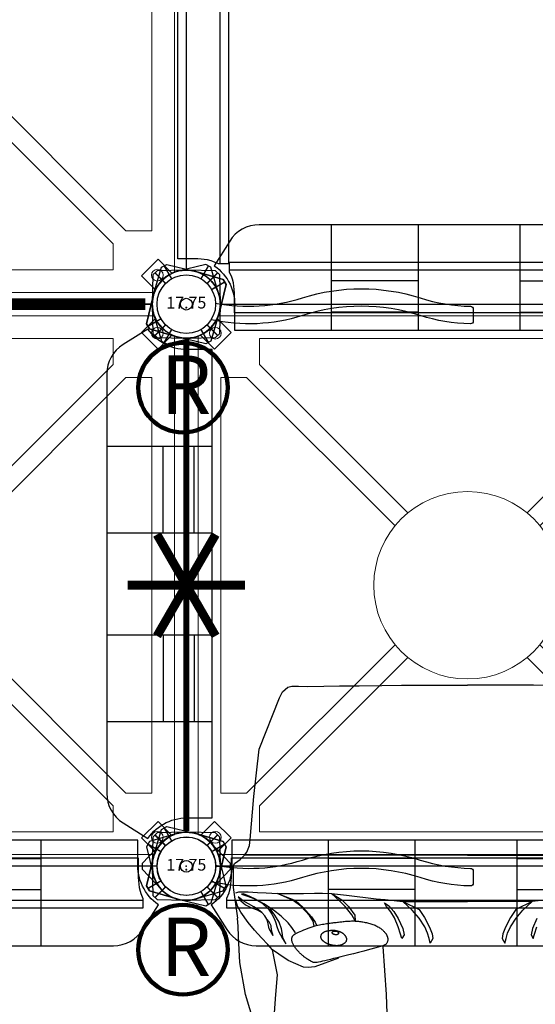
# Model space of a CAD drawing. Extents: x 5456 to 5985, y -5417 to -4991.
# Drawn here: x 5687 to 5731, y -5331 to -5247 of the extents above; entities that cross this region are included whole.
import ezdxf
from ezdxf.enums import TextEntityAlignment as Align

# ---------------------------------------------------------------- set-up
doc = ezdxf.new("R2010")
doc.units = 0
doc.header["$MEASUREMENT"] = 0
doc.layers.get('0').update_dxf_attribs({"color": 5, "linetype": 'CONTINUOUS'})
for name, color, linetype in [('2D_BLACK', 8, 'CONTINUOUS'), ('2D_BROWN', 1, 'CONTINUOUS'), ('2D_CSPANEL', 9, 'CONTINUOUS'), ('2D_KBHWBG', 3, 'CONTINUOUS'), ('2D_KBPANEL', 2, 'CONTINUOUS'), ('2D_KBPOST', 5, 'CONTINUOUS'), ('2D_KBVINYL', 1, 'CONTINUOUS'), ('2D_WHITE', 7, 'CONTINUOUS'), ('CLAMP', 1, 'CONTINUOUS'), ('MESSAGE-PM', 1, 'CONTINUOUS'), ('PHASE-1', 6, 'CONTINUOUS'), ('TXT-HT', 7, 'CONTINUOUS')]:
    doc.layers.add(name, color=color, linetype=linetype)
doc.styles.add('Arial Narrow', font='txt')
doc.styles.add('SIMPLEX', font='SIMPLEX.shx')

# ---------------------------------------------------------------- blocks, each defined once
blk = doc.blocks.new('KBSQVD04')
at = {"layer": '2D_KBPOST', "elevation": -2}
for points in [[(-2.905, -0.068), (-2.851, -2.497), (-2.497, -2.851), (-0.068, -2.905, 0.114868), (1.222, -2.637), (2.416, -3.83), (3.83, -2.416), (2.637, -1.222, 0.114868), (2.905, 0.068), (2.851, 2.497), (2.497, 2.851), (0.068, 2.905, 0.427891)], [(47.932, 2.905), (45.503, 2.851), (45.149, 2.497), (45.095, 0.068, 0.114868), (45.363, -1.222), (44.17, -2.416), (45.584, -3.83), (46.778, -2.637, 0.114868), (48.068, -2.905), (50.497, -2.851), (50.851, -2.497), (50.905, -0.068, 0.427891)], [(0.068, -50.905), (2.497, -50.851), (2.851, -50.497), (2.905, -48.068, 0.114868), (2.637, -46.778), (3.83, -45.584), (2.416, -44.17), (1.222, -45.363, 0.114868), (-0.068, -45.095), (-2.497, -45.149), (-2.851, -45.503), (-2.905, -47.932, 0.427891)], [(50.905, -47.932), (50.851, -45.503), (50.497, -45.149), (48.068, -45.095, 0.114868), (46.778, -45.363), (45.584, -44.17), (44.17, -45.584), (45.363, -46.778, 0.114868), (45.095, -48.068), (45.149, -50.497), (45.503, -50.851), (47.932, -50.905, 0.427891)]]:
    blk.add_lwpolyline(points, format="xyb", close=True, dxfattribs=at)
at = {"layer": '2D_KBPOST', "const_width": 0.125, "elevation": -2}
for points in [[(2.674, 2.674), (1.768, 1.768)], [(45.326, 2.674), (46.232, 1.768)], [(-2.674, -2.674), (-1.768, -1.768)], [(50.674, -2.674), (49.768, -1.768)], [(-2.674, -45.326), (-1.768, -46.232)], [(50.674, -45.326), (49.768, -46.232)], [(2.674, -50.674), (1.768, -49.768)], [(45.326, -50.674), (46.232, -49.768)]]:
    blk.add_lwpolyline(points, dxfattribs=at)
at = {"layer": '2D_KBPOST'}
for centre in [(0, 0, -2), (48, 0, -2), (0, -48, -2), (48, -48, -2)]:
    blk.add_circle(centre, 2.5, dxfattribs=at)
at = {"layer": '2D_KBVINYL'}
for p, q in [((2.906, 0, -2), (45.094, 0, -2)), ((0, -45.094, -2), (0, -2.906, -2)), ((48, -2.906, -2), (48, -45.094, -2)), ((45.094, -48, -2), (2.906, -48, -2))]:
    blk.add_line(p, q, dxfattribs=at)
at = {"layer": '2D_KBVINYL', "lineweight": 15}
blk.add_lwpolyline([(45.305, -1, 0.218452), (47, -2.695), (47, -45.305, 0.218452), (45.305, -47), (2.695, -47, 0.218452), (1, -45.305), (1, -2.695, 0.218452), (2.695, -1)], format="xyb", close=True, dxfattribs=at)
for points in [[(6.25, -2.944), (41.75, -2.944), (41.75, -5.151), (29.08, -17.82)], [(18.92, -17.82), (6.25, -5.151), (6.25, -2.944)], [(2.944, -41.75), (2.944, -6.25), (5.151, -6.25), (17.82, -18.92)], [(45.056, -6.25), (45.056, -41.75), (42.849, -41.75), (30.18, -29.08)], [(30.18, -18.92), (42.849, -6.25), (45.056, -6.25)], [(17.82, -29.08), (5.151, -41.75), (2.944, -41.75)], [(41.75, -45.056), (6.25, -45.056), (6.25, -42.849), (18.92, -30.18)], [(29.08, -30.18), (41.75, -42.849), (41.75, -45.056)]]:
    blk.add_lwpolyline(points, dxfattribs=at)
for centre, radius in [((2.475, -2.475), 0.5), ((45.525, -2.475), 0.5), ((24, -24, -2), 8), ((2.475, -45.525), 0.5), ((45.525, -45.525), 0.5)]:
    blk.add_circle(centre, radius, dxfattribs=at)
at = {"layer": 'CLAMP'}
for centre in [(0, 0, -1.125), (48, 0, -1.125), (0, -48, -1.125), (48, -48, -1.125)]:
    blk.add_circle(centre, 2.5, dxfattribs=at)
at = {"layer": 'TXT-HT', "style": 'SIMPLEX', "flags": 8}
blk.add_attdef('LTHT', text='', height=5, dxfattribs=at).set_placement((24.318, -26.548, -2), align=Align.CENTER)
blk = doc.blocks.new('KB08PA00')
at = {"layer": '2D_KBVINYL', "elevation": -11}
for points, const_width in [([(24, -5), (24, 5)], 0.75), ([(19.67, -2.5), (28.33, 2.5)], 0.75), ([(19.67, 2.5), (28.33, -2.5)], 0.75), ([(3, 0), (45, 0)], 0.5)]:
    blk.add_lwpolyline(points, dxfattribs=dict(at, const_width=const_width))
blk = doc.blocks.new('KBHWBG01')
at = {"layer": '2D_KBHWBG', "const_width": 1}
blk.add_lwpolyline([(3.5, 0), (44.5, 0)], dxfattribs=at)
blk = doc.blocks.new('KBLHPA00')
blk.add_point((0, 0))
at = {"layer": '2D_BLACK'}
blk.add_lwpolyline([(12.446, -5.661), (12.447, -5.651), (12.448, -5.642), (12.451, -5.633), (12.455, -5.623), (12.46, -5.614), (12.466, -5.606), (12.473, -5.597), (12.481, -5.589), (12.49, -5.581), (12.499, -5.574), (12.509, -5.567), (12.52, -5.561), (12.531, -5.555), (12.542, -5.55), (12.553, -5.545), (12.565, -5.541), (12.576, -5.537), (12.588, -5.535), (12.599, -5.532), (12.61, -5.53), (12.622, -5.529), (12.634, -5.528), (12.646, -5.527), (12.658, -5.527), (12.67, -5.527), (12.683, -5.528), (12.696, -5.529), (12.709, -5.529), (12.722, -5.531), (12.735, -5.532), (12.748, -5.533), (12.76, -5.535), (12.772, -5.536), (12.783, -5.537), (12.795, -5.539), (12.806, -5.541), (12.816, -5.543), (12.827, -5.545), (12.837, -5.548), (12.848, -5.551), (12.858, -5.555), (12.868, -5.559), (12.878, -5.564), (12.888, -5.568), (12.898, -5.574), (12.908, -5.579), (12.917, -5.585), (12.926, -5.591), (12.934, -5.597), (12.942, -5.603), (12.95, -5.609), (12.957, -5.615), (12.963, -5.622), (12.969, -5.628), (12.975, -5.635), (12.98, -5.642), (12.985, -5.65), (12.989, -5.657), (12.992, -5.665), (12.995, -5.673), (12.998, -5.681), (13, -5.689), (13.001, -5.698), (13.002, -5.706), (13.003, -5.714), (13.003, -5.722), (13.002, -5.731), (13, -5.739), (12.998, -5.747), (12.995, -5.755), (12.991, -5.763), (12.987, -5.77), (12.981, -5.778), (12.974, -5.785), (12.967, -5.792), (12.959, -5.799), (12.95, -5.805), (12.941, -5.811), (12.931, -5.817), (12.921, -5.822), (12.911, -5.826), (12.9, -5.83), (12.889, -5.834), (12.877, -5.837), (12.866, -5.84), (12.854, -5.843), (12.843, -5.845), (12.831, -5.847), (12.819, -5.848), (12.807, -5.85), (12.796, -5.851), (12.784, -5.851), (12.772, -5.851), (12.759, -5.851), (12.747, -5.851), (12.734, -5.849), (12.721, -5.848), (12.708, -5.846), (12.695, -5.843), (12.683, -5.841), (12.67, -5.838), (12.658, -5.835), (12.647, -5.833), (12.636, -5.83), (12.626, -5.828), (12.617, -5.826), (12.608, -5.824), (12.6, -5.822), (12.593, -5.819), (12.586, -5.817), (12.579, -5.815), (12.573, -5.812), (12.567, -5.808), (12.561, -5.805), (12.555, -5.801), (12.549, -5.796), (12.543, -5.792), (12.537, -5.787), (12.531, -5.782), (12.525, -5.777), (12.519, -5.771), (12.513, -5.766), (12.506, -5.761), (12.5, -5.755), (12.493, -5.749), (12.487, -5.743), (12.481, -5.736), (12.475, -5.729), (12.469, -5.721), (12.464, -5.714), (12.459, -5.705), (12.454, -5.697), (12.451, -5.688), (12.448, -5.679), (12.447, -5.67)], close=True, dxfattribs=at)
at = {"layer": '2D_BROWN'}
blk.add_lwpolyline([(11.573, -5.765), (11.59, -5.744), (11.608, -5.725), (11.628, -5.706), (11.65, -5.688), (11.672, -5.671), (11.696, -5.654), (11.722, -5.638), (11.748, -5.623), (11.776, -5.608), (11.804, -5.594), (11.834, -5.58), (11.864, -5.567), (11.895, -5.555), (11.928, -5.543), (11.961, -5.532), (11.996, -5.523), (12.031, -5.514), (12.067, -5.506), (12.104, -5.499), (12.142, -5.492), (12.179, -5.486), (12.217, -5.481), (12.256, -5.477), (12.294, -5.473), (12.332, -5.469), (12.37, -5.466), (12.408, -5.464), (12.444, -5.462), (12.479, -5.46), (12.513, -5.459), (12.546, -5.459), (12.576, -5.46), (12.604, -5.461), (12.631, -5.463), (12.655, -5.466), (12.678, -5.469), (12.7, -5.473), (12.72, -5.476), (12.739, -5.48), (12.757, -5.484), (12.775, -5.488), (12.792, -5.491), (12.809, -5.495), (12.825, -5.499), (12.841, -5.502), (12.857, -5.506), (12.873, -5.51), (12.889, -5.514), (12.905, -5.519), (12.922, -5.523), (12.939, -5.528), (12.956, -5.532), (12.974, -5.538), (12.991, -5.543), (13.01, -5.549), (13.028, -5.555), (13.047, -5.561), (13.066, -5.568), (13.085, -5.575), (13.104, -5.582), (13.124, -5.59), (13.143, -5.598), (13.162, -5.607), (13.181, -5.616), (13.199, -5.625), (13.218, -5.634), (13.235, -5.644), (13.253, -5.654), (13.271, -5.665), (13.288, -5.676), (13.305, -5.687), (13.323, -5.698), (13.34, -5.71), (13.357, -5.723), (13.375, -5.736), (13.392, -5.749), (13.409, -5.764), (13.427, -5.779), (13.444, -5.795), (13.462, -5.813), (13.479, -5.831), (13.497, -5.851), (13.514, -5.871), (13.531, -5.893), (13.548, -5.915), (13.564, -5.937), (13.578, -5.96), (13.592, -5.983), (13.605, -6.006), (13.617, -6.029), (13.628, -6.053), (13.637, -6.076), (13.645, -6.099), (13.652, -6.122), (13.658, -6.145), (13.662, -6.168), (13.666, -6.191), (13.668, -6.213), (13.668, -6.235), (13.668, -6.257), (13.666, -6.279), (13.664, -6.3), (13.66, -6.32), (13.656, -6.34), (13.651, -6.36), (13.645, -6.378), (13.637, -6.397), (13.629, -6.415), (13.62, -6.433), (13.609, -6.45), (13.597, -6.468), (13.584, -6.485), (13.57, -6.502), (13.554, -6.519), (13.537, -6.536), (13.518, -6.553), (13.498, -6.57), (13.476, -6.587), (13.454, -6.603), (13.43, -6.619), (13.404, -6.635), (13.377, -6.65), (13.35, -6.665), (13.321, -6.679), (13.292, -6.692), (13.262, -6.705), (13.232, -6.716), (13.202, -6.727), (13.172, -6.736), (13.142, -6.745), (13.112, -6.752), (13.083, -6.759), (13.053, -6.764), (13.023, -6.769), (12.994, -6.773), (12.964, -6.776), (12.935, -6.778), (12.906, -6.78), (12.877, -6.781), (12.848, -6.782), (12.82, -6.782), (12.792, -6.781), (12.764, -6.781), (12.737, -6.779), (12.71, -6.778), (12.684, -6.776), (12.659, -6.774), (12.634, -6.772), (12.61, -6.769), (12.586, -6.766), (12.563, -6.763), (12.541, -6.76), (12.52, -6.757), (12.499, -6.754), (12.478, -6.75), (12.458, -6.746), (12.438, -6.742), (12.417, -6.738), (12.396, -6.733), (12.374, -6.727), (12.352, -6.721), (12.329, -6.714), (12.305, -6.707), (12.281, -6.7), (12.257, -6.692), (12.232, -6.684), (12.208, -6.677), (12.185, -6.669), (12.161, -6.661), (12.138, -6.654), (12.116, -6.646), (12.094, -6.638), (12.071, -6.63), (12.049, -6.621), (12.026, -6.611), (12.003, -6.601), (11.98, -6.589), (11.956, -6.577), (11.932, -6.563), (11.908, -6.549), (11.884, -6.534), (11.86, -6.519), (11.836, -6.503), (11.812, -6.487), (11.788, -6.47), (11.765, -6.453), (11.742, -6.435), (11.719, -6.417), (11.697, -6.399), (11.676, -6.38), (11.655, -6.36), (11.635, -6.34), (11.616, -6.32), (11.597, -6.298), (11.58, -6.276), (11.564, -6.254), (11.549, -6.231), (11.536, -6.208), (11.524, -6.183), (11.514, -6.159), (11.506, -6.134), (11.5, -6.108), (11.495, -6.082), (11.493, -6.056), (11.491, -6.03), (11.492, -6.004), (11.494, -5.978), (11.497, -5.953), (11.501, -5.927), (11.507, -5.902), (11.514, -5.878), (11.523, -5.854), (11.533, -5.83), (11.545, -5.808), (11.558, -5.786)], close=True, dxfattribs=at)
at = {"layer": '2D_KBPANEL'}
for p, q in [((8.212, 14.885, 0.605), (8.654, 15.283, 0.605)), ((8.654, 15.283, 0.605), (9.013, 15.377, 0.605)), ((9.013, 15.377, 0.605), (9.588, 15.377, 0.605)), ((9.588, 15.377, 0.605), (10.301, 15.355, 0.605)), ((10.301, 15.355, 0.605), (11.732, 15.388, 0.605)), ((11.732, 15.388, 0.605), (13.08, 15.399, 0.605)), ((13.08, 15.399, 0.605), (14.743, 15.41, 0.605)), ((14.743, 15.41, 0.605), (16.682, 15.427, 0.605)), ((16.682, 15.427, 0.605), (18.361, 15.46, 0.605)), ((18.361, 15.46, 0.605), (24.002, 15.46, 0.605)), ((29.643, 15.46, 0.605), (24.002, 15.46, 0.605)), ((31.323, 15.427, 0.605), (29.643, 15.46, 0.605)), ((6.207, 10.007, 0.605), (7.953, 14.377, 0.605)), ((7.953, 14.377, 0.605), (8.212, 14.885, 0.605)), ((5.759, 5.963, 0.605), (6.207, 10.007, 0.605)), ((5.455, 2.3, 0.605), (5.759, 5.963, 0.605)), ((5.174, 1.211, 0.605), (5.395, 1.786, 0.605)), ((5.395, 1.786, 0.605), (5.455, 2.3, 0.605)), ((4.792, 0.764, 0.605), (4.969, 0.935, 0.605)), ((4.969, 0.935, 0.605), (5.174, 1.211, 0.605)), ((24.002, 0.952, 0.605), (4.981, 0.952, 0.605)), ((24.002, 0.952, 0.605), (43.023, 0.952, 0.605)), ((4.002, -0.01, 0.605), (4.124, 0.228, 0.605)), ((4.124, 0.228, 0.605), (4.389, 0.449, 0.605)), ((4.389, 0.449, 0.605), (4.593, 0.57, 0.605)), ((4.593, 0.57, 0.605), (4.792, 0.764, 0.605)), ((4.002, -0.01, 0.605), (4.002, -1.805, 0.605)), ((4.002, -1.805, 0.605), (4.367, -4.43, 0.605)), ((4.218, -2.269, 0.605), (4.494, -2.192, 0.605)), ((4.494, -2.192, 0.605), (4.781, -2.186, 0.605)), ((4.881, -2.363, 0.605), (4.698, -2.385, 0.605)), ((4.698, -2.385, 0.605), (5.129, -2.535, 0.605)), ((4.781, -2.186, 0.605), (5.284, -2.186, 0.605)), ((5.174, -2.474, 0.605), (4.881, -2.363, 0.605)), ((5.853, -2.783, 0.605), (5.174, -2.474, 0.605)), ((5.284, -2.186, 0.605), (6.063, -2.225, 0.605)), ((6.063, -2.225, 0.605), (6.82, -2.264, 0.605)), ((6.82, -2.264, 0.605), (7.792, -2.33, 0.605)), ((7.792, -2.33, 0.605), (9.991, -2.314, 0.605)), ((9.107, -2.916, 0.605), (7.792, -2.33, 0.605)), ((7.792, -2.33, 0.605), (9.312, -2.921, 0.605)), ((9.991, -2.314, 0.605), (10.953, -2.286, 0.605)), ((10.953, -2.286, 0.605), (11.621, -2.291, 0.605)), ((11.621, -2.291, 0.605), (12.4, -2.319, 0.605)), ((13.069, -2.938, 0.605), (12.4, -2.319, 0.605)), ((12.4, -2.319, 0.605), (13.273, -2.872, 0.605)), ((12.4, -2.319, 0.605), (13.665, -2.474, 0.605)), ((13.665, -2.474, 0.605), (16.196, -2.772, 0.605)), ((4.378, -3.396, 0.605), (4.234, -2.894, 0.605)), ((4.864, -2.938, 0.605), (4.422, -2.612, 0.605)), ((4.422, -2.612, 0.605), (4.649, -2.949, 0.605)), ((4.649, -2.949, 0.605), (5.046, -3.291, 0.605)), ((5.317, -3.22, 0.605), (4.864, -2.938, 0.605)), ((5.046, -3.291, 0.605), (5.56, -3.551, 0.605)), ((5.129, -2.535, 0.605), (5.77, -2.761, 0.605)), ((5.765, -3.468, 0.605), (5.317, -3.22, 0.605)), ((5.77, -2.761, 0.605), (6.477, -3.153, 0.605)), ((6.621, -3.214, 0.605), (5.853, -2.783, 0.605)), ((6.477, -3.153, 0.605), (7.008, -3.662, 0.605)), ((7.428, -3.761, 0.605), (6.621, -3.214, 0.605)), ((9.77, -3.413, 0.605), (9.107, -2.916, 0.605)), ((9.312, -2.921, 0.605), (9.964, -3.512, 0.605)), ((13.571, -3.441, 0.605), (13.069, -2.938, 0.605)), ((13.273, -2.872, 0.605), (13.836, -3.435, 0.605)), ((16.196, -2.772, 0.605), (16.964, -2.833, 0.605)), ((17.091, -3.441, 0.605), (16.914, -3.131, 0.605)), ((16.914, -3.131, 0.605), (17.284, -3.38, 0.605)), ((16.964, -2.833, 0.605), (18.488, -3.004, 0.605)), ((19.278, -3.744, 0.605), (18.488, -3.004, 0.605)), ((18.488, -3.004, 0.605), (19.886, -3.7, 0.605)), ((18.488, -3.004, 0.605), (24.002, -3.004, 0.605)), ((29.516, -3.004, 0.605), (24.002, -3.004, 0.605)), ((29.516, -3.004, 0.605), (28.118, -3.7, 0.605)), ((28.726, -3.744, 0.605), (29.516, -3.004, 0.605)), ((31.041, -2.833, 0.605), (29.516, -3.004, 0.605)), ((4.665, -3.916, 0.605), (4.378, -3.396, 0.605)), ((5.29, -4.8, 0.605), (4.665, -3.916, 0.605)), ((5.56, -3.551, 0.605), (6.052, -3.733, 0.605)), ((6.168, -3.722, 0.605), (5.765, -3.468, 0.605)), ((6.052, -3.733, 0.605), (6.433, -3.949, 0.605)), ((6.433, -3.949, 0.605), (6.168, -3.722, 0.605)), ((6.704, -4.236, 0.605), (6.433, -3.949, 0.605)), ((7.008, -3.662, 0.605), (7.312, -4.087, 0.605)), ((7.555, -4.17, 0.605), (7.162, -3.628, 0.605)), ((7.312, -4.087, 0.605), (7.522, -4.529, 0.605)), ((8.085, -4.269, 0.605), (7.428, -3.761, 0.605)), ((7.925, -4.772, 0.605), (7.555, -4.17, 0.605)), ((10.511, -4.198, 0.605), (9.77, -3.413, 0.605)), ((9.964, -3.512, 0.605), (10.693, -4.314, 0.605)), ((10.814, -4.684, 0.605), (10.511, -4.198, 0.605)), ((14.113, -4.153, 0.605), (13.571, -3.441, 0.605)), ((13.836, -3.435, 0.605), (14.372, -4.181, 0.605)), ((14.422, -4.645, 0.605), (14.113, -4.153, 0.605)), ((14.372, -4.181, 0.605), (14.422, -4.645, 0.605)), ((17.444, -3.883, 0.605), (17.091, -3.441, 0.605)), ((17.284, -3.38, 0.605), (17.704, -3.866, 0.605)), ((17.776, -4.396, 0.605), (17.444, -3.883, 0.605)), ((17.704, -3.866, 0.605), (18.091, -4.457, 0.605)), ((19.864, -4.419, 0.605), (19.278, -3.744, 0.605)), ((19.886, -3.7, 0.605), (20.334, -4.363, 0.605)), ((28.118, -3.7, 0.605), (27.671, -4.363, 0.605)), ((28.14, -4.419, 0.605), (28.726, -3.744, 0.605)), ((4.439, -5.148, 0.605), (4.367, -4.43, 0.605)), ((5.831, -5.446, 0.605), (5.29, -4.8, 0.605)), ((6.881, -4.507, 0.605), (6.704, -4.236, 0.605)), ((6.964, -4.761, 0.605), (6.881, -4.507, 0.605)), ((7.069, -4.744, 0.605), (6.881, -4.507, 0.605)), ((7.08, -5.347, 0.605), (6.964, -4.761, 0.605)), ((7.24, -5.087, 0.605), (7.069, -4.744, 0.605)), ((7.522, -4.529, 0.605), (7.638, -4.833, 0.605)), ((7.638, -4.833, 0.605), (7.737, -5.137, 0.605)), ((8.118, -5.33, 0.605), (7.925, -4.772, 0.605)), ((8.682, -4.827, 0.605), (8.085, -4.269, 0.605)), ((8.997, -5.231, 0.605), (8.682, -4.827, 0.605)), ((10.693, -4.314, 0.605), (11.002, -4.761, 0.605)), ((10.923, -5.113, 0.605), (10.814, -4.684, 0.605)), ((11.002, -4.761, 0.605), (11.107, -5.032, 0.605)), ((18.085, -5.175, 0.605), (17.776, -4.396, 0.605)), ((18.091, -4.457, 0.605), (18.466, -5.302, 0.605)), ((20.35, -5.17, 0.605), (19.864, -4.419, 0.605)), ((20.334, -4.363, 0.605), (20.759, -5.203, 0.605)), ((27.671, -4.363, 0.605), (27.245, -5.203, 0.605)), ((27.654, -5.17, 0.605), (28.14, -4.419, 0.605)), ((29.914, -4.457, 0.605), (29.538, -5.302, 0.605)), ((4.466, -5.96, 0.605), (4.439, -5.148, 0.605)), ((6.422, -6.12, 0.605), (5.831, -5.446, 0.605)), ((7.4, -5.943, 0.605), (7.08, -5.347, 0.605)), ((7.262, -5.463, 0.605), (7.24, -5.087, 0.605)), ((7.4, -5.943, 0.605), (7.262, -5.463, 0.605)), ((7.737, -5.137, 0.605), (7.859, -5.546, 0.605)), ((7.859, -5.546, 0.605), (8.196, -6.153, 0.605)), ((8.174, -5.662, 0.605), (8.118, -5.33, 0.605)), ((8.24, -6.081, 0.605), (8.174, -5.662, 0.605)), ((9.328, -5.695, 0.605), (8.997, -5.231, 0.605)), ((18.278, -5.783, 0.605), (18.085, -5.175, 0.605)), ((18.389, -6.159, 0.605), (18.278, -5.783, 0.605)), ((18.582, -5.86, 0.605), (18.389, -6.159, 0.605)), ((18.466, -5.302, 0.605), (18.582, -5.86, 0.605)), ((20.588, -5.722, 0.605), (20.35, -5.17, 0.605)), ((20.72, -6.153, 0.605), (20.588, -5.722, 0.605)), ((20.759, -5.203, 0.605), (20.98, -5.767, 0.605)), ((20.98, -5.767, 0.605), (21.035, -6.159, 0.605)), ((27.024, -5.767, 0.605), (26.969, -6.159, 0.605)), ((27.245, -5.203, 0.605), (27.024, -5.767, 0.605)), ((27.284, -6.153, 0.605), (27.417, -5.722, 0.605)), ((27.417, -5.722, 0.605), (27.654, -5.17, 0.605)), ((29.538, -5.302, 0.605), (29.422, -5.86, 0.605)), ((29.422, -5.86, 0.605), (29.616, -6.159, 0.605)), ((29.616, -6.159, 0.605), (29.726, -5.783, 0.605)), ((29.726, -5.783, 0.605), (29.919, -5.175, 0.605)), ((4.499, -7.137, 0.605), (4.466, -5.96, 0.605)), ((6.958, -6.673, 0.605), (6.422, -6.12, 0.605)), ((7.35, -7.131, 0.605), (6.958, -6.673, 0.605)), ((8.196, -6.153, 0.605), (8.499, -6.617, 0.605)), ((8.499, -6.617, 0.605), (8.24, -6.081, 0.605)), ((20.814, -6.562, 0.605), (20.72, -6.153, 0.605)), ((21.035, -6.159, 0.605), (20.814, -6.562, 0.605)), ((26.969, -6.159, 0.605), (27.19, -6.562, 0.605)), ((27.19, -6.562, 0.605), (27.284, -6.153, 0.605)), ((4.571, -8.225, 0.605), (4.499, -7.137, 0.605)), ((7.792, -9.258, 0.605), (7.35, -7.131, 0.605)), ((7.897, -7.501, 0.605), (7.35, -7.131, 0.605)), ((8.698, -8.043, 0.605), (7.897, -7.501, 0.605)), ((16.897, -6.75, 0.605), (16.759, -6.783, 0.605)), ((17.074, -10.949, 0.605), (16.809, -6.855, 0.605)), ((5.046, -10.949, 0.605), (4.571, -8.225, 0.605)), ((10.013, -8.606, 0.605), (8.698, -8.043, 0.605)), ((12.975, -7.844, 0.605), (10.98, -8.595, 0.605)), ((10.406, -8.656, 0.605), (10.013, -8.606, 0.605)), ((10.98, -8.595, 0.605), (10.406, -8.656, 0.605)), ((7.643, -10.949, 0.605), (7.792, -9.258, 0.605)), ((5.803, -13.385, 0.605), (5.046, -10.949, 0.605)), ((7.516, -12.512, 0.605), (7.643, -10.949, 0.605)), ((17.146, -12.579, 0.605), (17.074, -10.949, 0.605))]:
    blk.add_line(p, q, dxfattribs=at)
at = {"layer": '2D_KBPOST'}
for p, q in [((-2.5, 0, 1.25), (-3.781, 0, 1.25)), ((2.5, 0, 1.25), (3.781, 0, 1.25))]:
    blk.add_line(p, q, dxfattribs=at)
blk.add_lwpolyline([(3.781, 0.25), (2.102, 2.007, 0.427891), (-2.102, 2.007), (-3.781, 0.25), (-3.781, -0.25), (-2.102, -2.007, 0.427948), (2.102, -2.007), (3.781, -0.25)], format="xyb", close=True, dxfattribs=at)
blk.add_circle((0, 0, 1.25), 2.5, dxfattribs=at)
at = {"layer": '2D_WHITE'}
blk.add_lwpolyline([(16.759, -6.783), (16.179, -6.956), (15.644, -7.109), (15.149, -7.244), (14.692, -7.363), (14.27, -7.468), (13.879, -7.563), (13.516, -7.65), (13.178, -7.731), (12.862, -7.808), (12.568, -7.881), (12.297, -7.949), (12.048, -8.011), (11.824, -8.066), (11.623, -8.114), (11.446, -8.153), (11.295, -8.183), (11.168, -8.203), (11.064, -8.214), (10.979, -8.217), (10.909, -8.214), (10.853, -8.205), (10.806, -8.192), (10.766, -8.176), (10.73, -8.158), (10.694, -8.139), (10.659, -8.12), (10.623, -8.101), (10.589, -8.081), (10.554, -8.06), (10.52, -8.04), (10.486, -8.019), (10.453, -7.999), (10.419, -7.978), (10.386, -7.957), (10.353, -7.936), (10.32, -7.915), (10.286, -7.893), (10.253, -7.871), (10.219, -7.848), (10.185, -7.825), (10.151, -7.8), (10.116, -7.775), (10.08, -7.748), (10.042, -7.719), (10.003, -7.688), (9.963, -7.655), (9.92, -7.618), (9.874, -7.579), (9.826, -7.536), (9.776, -7.489), (9.725, -7.44), (9.672, -7.389), (9.62, -7.335), (9.567, -7.281), (9.515, -7.225), (9.464, -7.169), (9.416, -7.113), (9.369, -7.056), (9.325, -6.999), (9.282, -6.943), (9.243, -6.885), (9.206, -6.828), (9.172, -6.77), (9.14, -6.711), (9.112, -6.652), (9.087, -6.594), (9.065, -6.535), (9.047, -6.478), (9.031, -6.422), (9.019, -6.368), (9.01, -6.317), (9.004, -6.268), (9.002, -6.223), (9.002, -6.182), (9.006, -6.142), (9.014, -6.105), (9.025, -6.07), (9.039, -6.035), (9.056, -6.002), (9.077, -5.968), (9.101, -5.934), (9.132, -5.9), (9.17, -5.863), (9.219, -5.824), (9.281, -5.782), (9.359, -5.736), (9.454, -5.685), (9.569, -5.628), (9.706, -5.566), (9.862, -5.5), (10.03, -5.431), (10.208, -5.361), (10.391, -5.292), (10.574, -5.227), (10.753, -5.167), (10.923, -5.113), (11.081, -5.067), (11.228, -5.029), (11.364, -4.998), (11.492, -4.972), (11.614, -4.95), (11.73, -4.931), (11.842, -4.915), (11.953, -4.9), (12.062, -4.885), (12.171, -4.871), (12.279, -4.856), (12.386, -4.842), (12.491, -4.828), (12.595, -4.814), (12.697, -4.801), (12.798, -4.788), (12.896, -4.775), (12.993, -4.763), (13.089, -4.751), (13.185, -4.74), (13.28, -4.73), (13.377, -4.72), (13.474, -4.71), (13.573, -4.701), (13.674, -4.693), (13.777, -4.685), (13.881, -4.679), (13.986, -4.674), (14.091, -4.671), (14.195, -4.67), (14.299, -4.67), (14.401, -4.674), (14.501, -4.679), (14.6, -4.688), (14.697, -4.698), (14.793, -4.711), (14.889, -4.725), (14.984, -4.741), (15.079, -4.758), (15.174, -4.776), (15.27, -4.795), (15.367, -4.815), (15.463, -4.837), (15.558, -4.86), (15.653, -4.884), (15.748, -4.911), (15.84, -4.94), (15.931, -4.971), (16.02, -5.005), (16.107, -5.041), (16.192, -5.079), (16.273, -5.119), (16.352, -5.162), (16.427, -5.205), (16.498, -5.251), (16.566, -5.297), (16.629, -5.344), (16.689, -5.392), (16.744, -5.44), (16.794, -5.486), (16.841, -5.532), (16.883, -5.575), (16.92, -5.615), (16.953, -5.652), (16.981, -5.686), (17.005, -5.716), (17.026, -5.744), (17.043, -5.77), (17.059, -5.795), (17.073, -5.821), (17.087, -5.847), (17.1, -5.874), (17.113, -5.904), (17.126, -5.936), (17.139, -5.969), (17.152, -6.003), (17.163, -6.038), (17.174, -6.073), (17.183, -6.108), (17.19, -6.142), (17.195, -6.176), (17.198, -6.209), (17.199, -6.241), (17.198, -6.275), (17.194, -6.309), (17.187, -6.345), (17.178, -6.384), (17.167, -6.424), (17.152, -6.468), (17.134, -6.514), (17.111, -6.56), (17.083, -6.605), (17.049, -6.648), (17.007, -6.687), (16.957, -6.722), (16.897, -6.75)], dxfattribs=at)
blk = doc.blocks.new('KBCIPA02')
at = {"layer": '2D_CSPANEL'}
blk.add_line((3.455, -2.9), (44.3, -2.9), dxfattribs=at)
blk.add_lwpolyline([(44.3, -2.739), (44.3, -3.59), (3.455, -3.59), (3.455, -2.734), (3.648, -2.275), (3.698, -2.121), (3.776, -1.811), (3.864, -0.971), (3.864, 0.73), (43.886, 0.73), (43.886, -0.971), (43.974, -1.811), (44.057, -2.121), (44.118, -2.319)], close=True, dxfattribs=at)
at = {"layer": '2D_KBPOST', "elevation": 51.851}
blk.add_lwpolyline([(50.824, -0.686), (51.4, 1.674), (51.15, 2.107), (48.817, 2.789, 0.427891), (45.176, 0.687), (44.6, -1.674), (44.85, -2.107), (47.183, -2.789, 0.427948)], format="xyb", close=True, dxfattribs=at)
at = {"layer": '2D_KBPOST', "const_width": 0.125, "elevation": 51.851}
for points in [[(51.275, 1.891), (50.165, 1.25)], [(44.725, -1.891), (45.835, -1.25)]]:
    blk.add_lwpolyline(points, dxfattribs=at)
at = {"layer": '2D_KBPOST'}
blk.add_circle((48, 0, 51.851), 2.5, dxfattribs=at)
at = {"layer": 'CLAMP'}
for centre in [(48, 0, 58.226), (48.006, 0.005, 5.707)]:
    blk.add_circle(centre, 2.5, dxfattribs=at)
blk = doc.blocks.new('KBCIPA01')
at = {"layer": '2D_CSPANEL'}
for p, q in [((28.225, 0.67, 58), (35.625, 0.67, 58)), ((28.225, -1.98, 58), (35.625, -1.98, 58)), ((3.455, -2.9), (44.3, -2.9))]:
    blk.add_line(p, q, dxfattribs=at)
at = {"layer": '2D_CSPANEL', "elevation": 58}
blk.add_lwpolyline([(3.875, 2.22), (3.875, 0.333, -0.26523), (2.127, -3.282), (3.451, -5.393, 0.258103), (5.968, -6.784), (41.782, -6.784, 0.258103), (44.299, -5.393), (45.623, -3.282, -0.26523), (43.875, 0.333), (43.875, 2.22)], format="xyb", close=True, dxfattribs=at)
blk.add_lwpolyline([(35.625, -6.784), (35.625, 2.22)], dxfattribs=at)
at = {"layer": '2D_CSPANEL'}
blk.add_lwpolyline([(44.3, -2.739), (44.3, -3.59), (3.455, -3.59), (3.455, -2.734), (3.648, -2.275), (3.698, -2.121), (3.776, -1.811), (3.864, -0.971), (3.864, 0.73), (43.886, 0.73), (43.886, -0.971), (43.974, -1.811), (44.057, -2.121), (44.118, -2.319)], close=True, dxfattribs=at)
at = {"layer": '2D_KBPOST'}
for elevation in [68.161, 51.851]:
    blk.add_lwpolyline([(50.824, -0.686), (51.4, 1.674), (51.15, 2.107), (48.817, 2.789, 0.427891), (45.176, 0.687), (44.6, -1.674), (44.85, -2.107), (47.183, -2.789, 0.427948)], format="xyb", close=True, dxfattribs=dict(at, elevation=elevation))
at = {"layer": '2D_KBPOST', "const_width": 0.125}
for points, elevation in [([(51.275, 1.891), (50.165, 1.25)], 68.161), ([(51.275, 1.891), (50.165, 1.25)], 51.851), ([(44.725, -1.891), (45.835, -1.25)], 68.161), ([(44.725, -1.891), (45.835, -1.25)], 51.851)]:
    blk.add_lwpolyline(points, dxfattribs=dict(at, elevation=elevation))
at = {"layer": '2D_KBPOST'}
for centre in [(48, 0, 68.161), (48, 0, 51.851)]:
    blk.add_circle(centre, 2.5, dxfattribs=at)
at = {"layer": 'CLAMP'}
for centre in [(48, 0, 52.726), (48, 0, 69.037)]:
    blk.add_circle(centre, 2.5, dxfattribs=at)
blk = doc.blocks.new('KBCBPA01')
at = {"layer": '2D_CSPANEL'}
for p, q in [((19.525, 0.67, 58), (12.125, 0.67, 58)), ((28.225, 0.67, 58), (35.625, 0.67, 58)), ((19.525, -1.98, 58), (12.125, -1.98, 58)), ((28.225, -1.98, 58), (35.625, -1.98, 58))]:
    blk.add_line(p, q, dxfattribs=at)
at = {"layer": '2D_CSPANEL', "elevation": 58}
blk.add_lwpolyline([(3.875, 2.22), (3.875, 0.333, -0.26523), (2.127, -3.282), (3.451, -5.393, 0.258103), (5.968, -6.784), (41.782, -6.784, 0.258103), (44.299, -5.393), (45.623, -3.282, -0.26523), (43.875, 0.333), (43.875, 2.22)], format="xyb", close=True, dxfattribs=at)
for points in [[(12.125, -6.784), (12.125, 2.22)], [(19.525, -6.784), (19.525, 2.22)], [(28.225, -6.784), (28.225, 2.22)], [(35.625, -6.784), (35.625, 2.22)]]:
    blk.add_lwpolyline(points, dxfattribs=at)
at = {"layer": '2D_KBPOST', "elevation": 68.161}
for points in [[(-2.789, 0.817), (-2.107, 3.15), (-1.674, 3.4), (0.687, 2.824, -0.427891), (2.789, -0.817), (2.107, -3.15), (1.674, -3.4), (-0.686, -2.824, -0.427948)], [(50.789, 0.817), (50.107, 3.15), (49.674, 3.4), (47.313, 2.824, 0.427891), (45.211, -0.817), (45.893, -3.15), (46.326, -3.4), (48.686, -2.824, 0.427948)]]:
    blk.add_lwpolyline(points, format="xyb", close=True, dxfattribs=at)
at = {"layer": '2D_KBPOST', "const_width": 0.125, "elevation": 68.161}
for points in [[(-1.891, 3.275), (-1.25, 2.165)], [(49.891, 3.275), (49.25, 2.165)], [(1.891, -3.275), (1.25, -2.165)], [(46.109, -3.275), (46.75, -2.165)]]:
    blk.add_lwpolyline(points, dxfattribs=at)
at = {"layer": '2D_KBPOST'}
for centre in [(0, 0, 68.161), (48, 0, 68.161)]:
    blk.add_circle(centre, 2.5, dxfattribs=at)
at = {"layer": 'CLAMP'}
for centre in [(0, 0, 54.036), (0, 0, 67.036), (48, 0, 56.036), (48, 0, 69.036)]:
    blk.add_circle(centre, 2.5, dxfattribs=at)
blk = doc.blocks.new('KBCWPA00')
at = {"layer": '2D_CSPANEL'}
blk.add_line((3.455, -2.9), (44.3, -2.9), dxfattribs=at)
blk.add_lwpolyline([(44.3, -2.739), (44.3, -3.59), (3.455, -3.59), (3.455, -2.734), (3.648, -2.275), (3.698, -2.121), (3.776, -1.811), (3.864, -0.971), (3.864, 0.73), (43.886, 0.73), (43.886, -0.971), (43.974, -1.811), (44.057, -2.121), (44.118, -2.319)], close=True, dxfattribs=at)
at = {"layer": '2D_KBPOST'}
for points, elevation in [([(-0.817, -2.789), (-3.15, -2.107), (-3.4, -1.674), (-2.824, 0.687, -0.427891), (0.817, 2.789), (3.15, 2.107), (3.4, 1.674), (2.824, -0.686, -0.427948)], 34.34), ([(50.824, -0.686), (51.4, 1.674), (51.15, 2.107), (48.817, 2.789, 0.427891), (45.176, 0.687), (44.6, -1.674), (44.85, -2.107), (47.183, -2.789, 0.427948)], 35.79)]:
    blk.add_lwpolyline(points, format="xyb", close=True, dxfattribs=dict(at, elevation=elevation))
at = {"layer": '2D_KBPOST', "const_width": 0.125}
for points, elevation in [([(3.275, 1.891), (2.165, 1.25)], 34.34), ([(51.275, 1.891), (50.165, 1.25)], 35.79), ([(-3.275, -1.891), (-2.165, -1.25)], 34.34), ([(44.725, -1.891), (45.835, -1.25)], 35.79)]:
    blk.add_lwpolyline(points, dxfattribs=dict(at, elevation=elevation))
at = {"layer": '2D_KBPOST'}
for centre in [(0, 0, 34.34), (48, 0, 35.79)]:
    blk.add_circle(centre, 2.5, dxfattribs=at)
at = {"layer": 'CLAMP'}
for centre in [(0, 0, 35.215), (48, 0, 36.665)]:
    blk.add_circle(centre, 2.5, dxfattribs=at)
blk = doc.blocks.new('KBSMAP00')
at = {"layer": '2D_KBPOST'}
for radius in [2.5, 0.5]:
    blk.add_circle((0, 0), radius, dxfattribs=at)
at = {"layer": 'MESSAGE-PM', "lineweight": 90}
blk.add_circle((-0.284, -7.126), 3.826, dxfattribs=at)
at = {"layer": 'MESSAGE-PM', "style": 'Arial Narrow'}
blk.add_text('R', height=5, dxfattribs=at).set_placement((-2.191, -9.38))
blk = doc.blocks.new('KB017P03')
at = {"layer": '2D_KBPOST'}
blk.add_circle((0, 0), 2.5, dxfattribs=at)
at = {"layer": '2D_KBPOST', "style": 'SIMPLEX'}
blk.add_text('17.75', height=1, dxfattribs=at).set_placement((0, 0), align=Align.MIDDLE)
blk = doc.blocks.new('KBFLGO01')
at = {"layer": '2D_KBPANEL'}
blk.add_lwpolyline([(2.489, 0.097, 0.12643), (9.903, 0.533, -0.15642), (19.964, 0.533, 0.073161), (24.249, -0.177, -0.408892), (24.494, -0.427), (24.494, -1.43, -0.419737), (24.24, -1.68, -0.073005), (19.964, -0.97, 0.15642), (9.903, -0.97, -0.132891), (2.118, -1.329)], format="xyb", dxfattribs=at)
blk.add_circle((0, 0), 2.5, dxfattribs=at)

msp = doc.modelspace()

# ---------------------------------------------------------------- block references
at = {"layer": 'PHASE-1'}
for name, p, rotation in [('KBCWPA00', (5701, -5271.6, 64), 90), ('KBCBPA01', (5749, -5271.6, 96), 180.0000454596878), ('KBCWPA00', (5749, -5271.6, 72), 180), ('KBCBPA01', (5701, -5271.6, 96), 270), ('KBHWBG01', (5701, -5271.6, 64), 180), ('KB08PA00', (5701, -5271.6, 72), 270), ('KBCBPA01', (5701, -5319.6, 96), 4.545968783986609e-05), ('KBCIPA02', (5653, -5319.6), 4.545968783986609e-05)]:
    msp.add_blockref(name, p, dxfattribs=dict(at, rotation=rotation))
for name, p in [('KBSQVD04', (5653, -5223.6, 64)), ('KBSQVD04', (5653, -5271.6, 64)), ('KBSMAP00', (5701, -5271.6, 174)), ('KBSQVD04', (5701, -5271.6, 72)), ('KB017P03', (5701, -5271.6)), ('KBFLGO01', (5701, -5271.6, 209)), ('KBLHPA00', (5701, -5319.6)), ('KBCIPA01', (5653, -5319.6, 64)), ('KBSMAP00', (5701, -5319.6, 174)), ('KBCWPA00', (5701, -5319.6, 72)), ('KB017P03', (5701, -5319.6)), ('KBFLGO01', (5701, -5319.6, 209))]:
    msp.add_blockref(name, p, dxfattribs=at)

doc.saveas('drawing.dxf')
